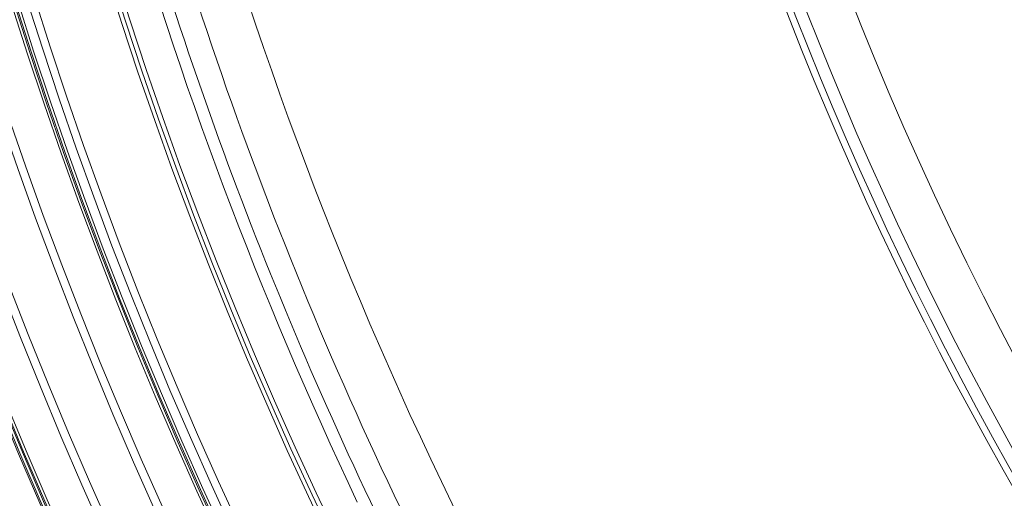
# Model space of a CAD drawing. Units: millimetres. Extents: x 1513 to 3684, y 567 to 3447.
# Drawn here: x 2083 to 2205, y 947 to 1007 of the extents above; entities that cross this region are included whole.
import ezdxf

# ---------------------------------------------------------------- set-up
doc = ezdxf.new("R2010")
doc.units = ezdxf.units.MM
doc.header["$LTSCALE"] = 18
doc.linetypes.add('SLD-Durchgehend', pattern=[0])

msp = doc.modelspace()

# ---------------------------------------------------------------- linework, layer by layer
at = {"color": 7, "linetype": 'SLD-Durchgehend', "lineweight": 18}
for radius in [546.68, 546.5, 546.17, 546, 545.67, 541, 539.98, 534.02, 533, 528.33, 528, 527.83, 527.5, 526.36, 525.39, 516.06, 515.56, 515]:
    msp.add_circle((2586.33, 1165.63), radius, dxfattribs=at)
for radius, start, end in [(438.16, 7.2111, 210.442), (437.32, 7.225, 210.4369), (435.84, 7.2496, 210.428), (430.19, 56.5, 210.4232), (500.51, 184.9439, 207.3493), (506.5, 193.7961, 207.3947), (509.5, 195.7528, 207.4264), (511, 195.8415, 205.3461)]:
    msp.add_arc((2586.33, 1165.63), radius, start, end, dxfattribs=at)

doc.saveas('drawing.dxf')
